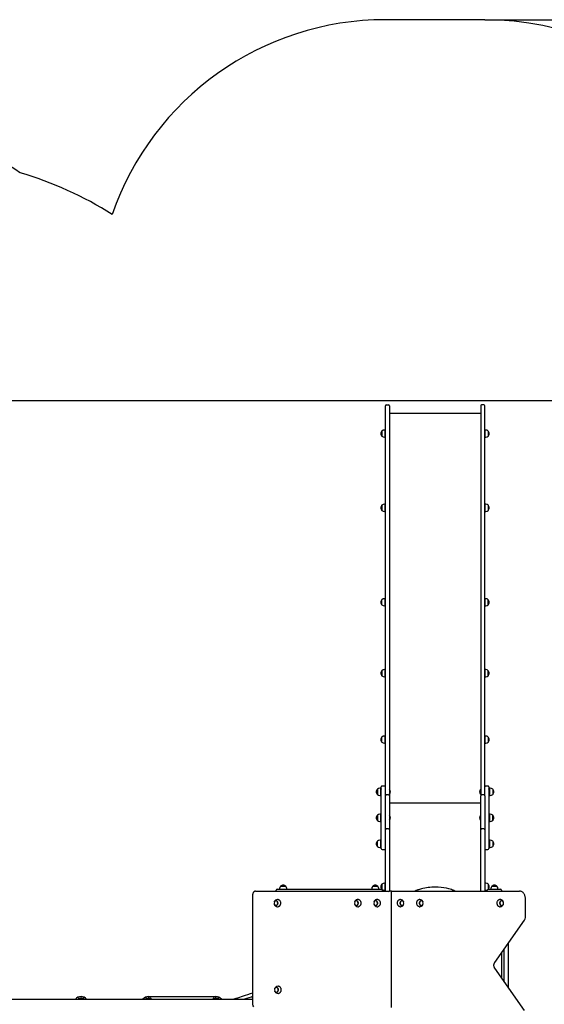
# Model space of a CAD drawing. Units: millimetres. Extents: x 4186 to 14008, y 2426 to 12717.
# Drawn here: x 7753 to 10477, y 7606 to 12717 of the extents above; entities that cross this region are included whole.
import ezdxf

# ---------------------------------------------------------------- set-up
doc = ezdxf.new("R2010")
doc.units = ezdxf.units.MM
doc.header["$LTSCALE"] = 80
doc.header["$PDSIZE"] = -1
doc.linetypes.add('SLD-Сплошная', pattern=[0])
doc.styles.get("Standard").update_dxf_attribs({"font": 'isocpeui.ttf'})
doc.dimstyles.new('ISO-25', dxfattribs={"dimtxt": 2.5, "dimasz": 2.5, "dimexe": 1.25, "dimexo": 0.625, "dimtad": 1, "dimtxsty": 'Standard', "dimcen": 2.5, "dimadec": 0, "dimazin": 0, "dimtfac": 1, "dimtmove": 0, "dimatfit": 3, "dimfxl": 1, "dimarcsym": 0})

# ---------------------------------------------------------------- blocks, each defined once
blk = doc.blocks.new('*D22')
at = {"color": 0, "lineweight": -2, "transparency": 16777216}
for p, q in [((4186.1, 10124.9), (4186.1, 2426.3)), ((11879, 8203.5), (11879, 2426.3)), ((4426.1, 2506.3), (11639, 2506.3))]:
    blk.add_line(p, q, dxfattribs=at)
at = {"color": 0, "transparency": 16777216}
for points in [[(4426.1, 2546.3), (4426.1, 2466.3), (4186.1, 2506.3)], [(11639, 2546.3), (11639, 2466.3), (11879, 2506.3)]]:
    blk.add_solid(points, dxfattribs=at)
at = {"layer": 'Defpoints', "color": 0, "transparency": 16777216}
for p in [(4186.1, 10124.9), (11879, 8203.5), (11879, 2506.3)]:
    blk.add_point(p, dxfattribs=at)
at = {"color": 0, "transparency": 16777216, "insert": (8032.5, 2867.8), "char_height": 240, "attachment_point": 5}
blk.add_mtext('7693', dxfattribs=at)
blk = doc.blocks.new('*D23')
at = {"color": 0, "lineweight": -2, "transparency": 16777216}
for p, q in [((10168, 12717.4), (13724.4, 12717.4)), ((13644.4, 12477.4), (13644.4, 8739.9)), ((13644.4, 4279.2), (13644.4, 8016.8)), ((6951, 4039.2), (13724.4, 4039.2))]:
    blk.add_line(p, q, dxfattribs=at)
at = {"color": 0, "transparency": 16777216}
for points in [[(13604.4, 12477.4), (13684.4, 12477.4), (13644.4, 12717.4)], [(13604.4, 4279.2), (13684.4, 4279.2), (13644.4, 4039.2)]]:
    blk.add_solid(points, dxfattribs=at)
at = {"layer": 'Defpoints', "color": 0, "transparency": 16777216}
for p in [(10168, 12717.4), (13644.4, 12717.4), (6951, 4039.2)]:
    blk.add_point(p, dxfattribs=at)
at = {"color": 0, "transparency": 16777216, "insert": (13644.4, 8378.3), "char_height": 240, "attachment_point": 5}
blk.add_mtext('8678', dxfattribs=at)
blk = doc.blocks.new('*D24')
at = {"color": 0, "lineweight": -2, "transparency": 16777216}
for p, q in [((5836, 10105.4), (5836, 3262.4)), ((10379, 7560.9), (10379, 3262.4)), ((6076, 3342.4), (10139, 3342.4))]:
    blk.add_line(p, q, dxfattribs=at)
at = {"color": 0, "transparency": 16777216}
for points in [[(6076, 3382.4), (6076, 3302.4), (5836, 3342.4)], [(10139, 3382.4), (10139, 3302.4), (10379, 3342.4)]]:
    blk.add_solid(points, dxfattribs=at)
at = {"layer": 'Defpoints', "color": 0, "transparency": 16777216}
for p in [(5836, 10105.4), (10379, 7560.9), (10379, 3342.4)]:
    blk.add_point(p, dxfattribs=at)
at = {"color": 0, "transparency": 16777216, "insert": (8107.5, 3702.4), "char_height": 240, "attachment_point": 5}
blk.add_mtext('4543', dxfattribs=at)
blk = doc.blocks.new('*D25')
at = {"color": 0, "lineweight": -2, "transparency": 16777216}
for p, q in [((6694.4, 10741.4), (12524.8, 10741.4)), ((12444.8, 10501.4), (12444.8, 8500.3)), ((12444.8, 5779.2), (12444.8, 7780.3)), ((6949.5, 5539.2), (12524.8, 5539.2))]:
    blk.add_line(p, q, dxfattribs=at)
at = {"color": 0, "transparency": 16777216}
for points in [[(12404.8, 10501.4), (12484.8, 10501.4), (12444.8, 10741.4)], [(12404.8, 5779.2), (12484.8, 5779.2), (12444.8, 5539.2)]]:
    blk.add_solid(points, dxfattribs=at)
at = {"layer": 'Defpoints', "color": 0, "transparency": 16777216}
for p in [(6694.4, 10741.4), (6949.5, 5539.2), (12444.8, 5539.2)]:
    blk.add_point(p, dxfattribs=at)
at = {"color": 0, "transparency": 16777216, "insert": (12444.8, 8140.3), "char_height": 240, "attachment_point": 5}
blk.add_mtext('5202', dxfattribs=at)

msp = doc.modelspace()

# ---------------------------------------------------------------- linework, layer by layer
at = {"color": 251, "linetype": 'SLD-Сплошная', "true_color": 0x636466}
msp.add_line((10168, 12717.4), (9652, 12717.4), dxfattribs=at)
at = {"color": 7, "linetype": 'SLD-Сплошная', "lineweight": 25}
for p, q in [((9652, 10511.5), (9652, 10712.4)), ((9657, 10717.4), (9668, 10717.4)), ((9673, 10712.4), (9673, 10511.5)), ((10147, 10712.4), (10147, 10511.5)), ((10163, 10717.4), (10152, 10717.4)), ((10168, 10511.5), (10168, 10712.4)), ((10147, 10673.5), (9673, 10673.5)), ((9634.5, 10582), (9634.5, 10582.2)), ((9634.5, 10582.2), (9634.5, 10555.5)), ((9634.5, 10555.5), (9634.5, 10582)), ((9650, 10587.4), (9647, 10587.4)), ((9650, 10587.4), (9650, 10550.2)), ((10173, 10587.4), (10170, 10587.4)), ((10170, 10550.2), (10170, 10587.4)), ((10185.5, 10582.2), (10185.5, 10555.5)), ((9647, 10550.2), (9650, 10550.2)), ((9652, 10573.8), (9650, 10573.8)), ((9650, 10563.8), (9652, 10563.8)), ((10170, 10573.8), (10168, 10573.8)), ((10168, 10563.8), (10170, 10563.8)), ((10170, 10550.2), (10173, 10550.2)), ((9652, 10111.5), (9652, 10511.5)), ((9673, 10511.5), (9673, 10111.5)), ((10147, 10511.5), (10147, 10111.5)), ((10168, 10111.5), (10168, 10511.5)), ((9634.5, 10170.1), (9634.5, 10196.8)), ((9634.5, 10196.8), (9634.5, 10170.1)), ((9650, 10202.1), (9647, 10202.1)), ((9650, 10202.1), (9650, 10164.9)), ((9652, 10188.5), (9650, 10188.5)), ((9650, 10178.5), (9652, 10178.5)), ((10170, 10188.5), (10168, 10188.5)), ((10168, 10178.5), (10170, 10178.5)), ((10173, 10202.1), (10170, 10202.1)), ((10170, 10164.9), (10170, 10202.1)), ((10185.5, 10196.8), (10185.5, 10170.1)), ((9647, 10164.9), (9650, 10164.9)), ((10170, 10164.9), (10173, 10164.9)), ((9652, 9618.2), (9652, 10111.5)), ((9673, 10111.5), (9673, 9618.2)), ((10147, 10111.5), (10147, 9618.2)), ((10168, 9618.2), (10168, 10111.5)), ((9650, 9711.6), (9647, 9711.6)), ((9650, 9711.6), (9650, 9674.4)), ((10173, 9711.6), (10170, 9711.6)), ((10170, 9674.4), (10170, 9711.6)), ((9634.5, 9679.7), (9634.5, 9706.4)), ((9647, 9674.4), (9650, 9674.4)), ((9652, 9698), (9650, 9698)), ((9650, 9688), (9652, 9688)), ((10170, 9698), (10168, 9698)), ((10168, 9688), (10170, 9688)), ((10170, 9674.4), (10173, 9674.4)), ((10185.5, 9706.4), (10185.5, 9681.3)), ((10185.5, 9679.7), (10185.5, 9706.4)), ((10185.5, 9681.3), (10185.5, 9679.7)), ((9652, 9157.3), (9652, 9618.2)), ((9673, 9618.2), (9673, 9157.3)), ((10147, 9618.2), (10147, 9157.3)), ((10168, 9157.3), (10168, 9618.2)), ((9634.5, 9329.6), (9634.5, 9338.1)), ((9634.5, 9338.1), (9634.5, 9336.4)), ((9634.5, 9336.4), (9634.5, 9311.4)), ((9634.5, 9311.4), (9634.5, 9329.6)), ((9650, 9343.3), (9647, 9343.3)), ((9647, 9306.1), (9650, 9306.1)), ((9650, 9343.3), (9650, 9341)), ((9650, 9341), (9650, 9306.1)), ((9652, 9329.7), (9650, 9329.7)), ((9650, 9319.7), (9652, 9319.7)), ((10170, 9329.7), (10168, 9329.7)), ((10168, 9319.7), (10170, 9319.7)), ((10173, 9343.3), (10170, 9343.3)), ((10170, 9306.1), (10170, 9343.3)), ((10170, 9306.1), (10173, 9306.1)), ((10185.5, 9338.1), (10185.5, 9314.3)), ((10185.5, 9311.4), (10185.5, 9338.1)), ((10185.5, 9314.3), (10185.5, 9311.4)), ((9652, 8688.8), (9652, 9157.3)), ((9673, 9157.3), (9673, 8688.5)), ((10147, 9157.3), (10147, 8688.5)), ((10168, 8688.5), (10168, 9157.3)), ((9650, 8998.6), (9647, 8998.6)), ((9650, 8998.6), (9650, 8961.4)), ((10173, 8998.6), (10170, 8998.6)), ((10170, 8961.4), (10170, 8998.6)), ((9634.5, 8966.6), (9634.5, 8993.3)), ((9647, 8961.4), (9650, 8961.4)), ((9652, 8985), (9650, 8985)), ((9650, 8975), (9652, 8975)), ((10170, 8985), (10168, 8985)), ((10168, 8975), (10170, 8975)), ((10170, 8961.4), (10173, 8961.4)), ((10185.5, 8993.3), (10185.5, 8966.6)), ((9610.5, 8695.9), (9610.5, 8722.6)), ((9610.5, 8722.6), (9610.5, 8696.1)), ((9610.5, 8696.1), (9610.5, 8695.9)), ((9626, 8727.9), (9623, 8727.9)), ((9623, 8690.7), (9626, 8690.7)), ((9626, 8727.9), (9626, 8690.9)), ((9631, 8714.3), (9626, 8714.3)), ((9626, 8704.3), (9631, 8704.3)), ((9626, 8690.9), (9626, 8690.7)), ((9631, 8414.3), (9631, 8734.3)), ((9647, 8739.3), (9636, 8739.3)), ((9668, 8693.5), (9657, 8693.5)), ((9673.9, 8721.3), (9673.4, 8721.3)), ((9673.4, 8721.3), (9673.4, 8721.3)), ((9673.4, 8721.3), (9673.4, 8713.9)), ((9673.4, 8713.9), (9673.4, 8697.3)), ((9673.4, 8697.3), (9673.9, 8697.3)), ((9673.4, 8697.3), (9673.4, 8697.3)), ((9673.9, 8721.3), (9673.9, 8713.9)), ((9673.9, 8713.9), (9673.9, 8697.3)), ((10146.6, 8721.3), (10146, 8721.3)), ((10146, 8713.9), (10146, 8721.3)), ((10146, 8697.3), (10146, 8713.9)), ((10146, 8697.3), (10146.6, 8697.3)), ((10146.6, 8721.3), (10146.6, 8721.3)), ((10146.6, 8713.9), (10146.6, 8721.3)), ((10146.6, 8697.3), (10146.6, 8713.9)), ((10146.6, 8697.3), (10146.6, 8697.3)), ((10163, 8693.5), (10152, 8693.5)), ((10184, 8739.3), (10173, 8739.3)), ((10189, 8734.3), (10189, 8414.3)), ((10194, 8714.3), (10189, 8714.3)), ((10189, 8704.3), (10194, 8704.3)), ((10197, 8727.9), (10194, 8727.9)), ((10194, 8690.7), (10194, 8727.9)), ((10194, 8690.7), (10197, 8690.7)), ((10209.5, 8722.6), (10209.5, 8695.9)), ((9652, 8688.8), (9652, 8688.5)), ((9652, 8543.6), (9652, 8688.5)), ((9673, 8688.5), (9673, 8543.6)), ((10147, 8650.2), (9673, 8650.2)), ((10147, 8543.6), (10147, 8688.5)), ((10168, 8688.5), (10168, 8543.6)), ((9610.5, 8560.9), (9610.5, 8587.6)), ((9610.5, 8587.6), (9610.5, 8561.3)), ((9626, 8592.9), (9623, 8592.9)), ((9626, 8592.9), (9626, 8556.2)), ((10197, 8592.9), (10194, 8592.9)), ((10194, 8560.5), (10194, 8592.9)), ((10209.5, 8587.6), (10209.5, 8572.3)), ((10209.5, 8564.4), (10209.5, 8587.6)), ((9610.5, 8561.3), (9610.5, 8560.9)), ((9623, 8555.7), (9626, 8555.7)), ((9631, 8579.3), (9626, 8579.3)), ((9626, 8569.3), (9631, 8569.3)), ((9626, 8556.2), (9626, 8555.7)), ((9652, 8511.5), (9652, 8543.6)), ((9673, 8543.6), (9673, 8511.5)), ((9673.9, 8586.3), (9673.4, 8586.3)), ((9673.4, 8586.3), (9673.4, 8586.3)), ((9673.4, 8586.3), (9673.4, 8579.9)), ((9673.4, 8579.9), (9673.4, 8562.3)), ((9673.4, 8562.3), (9673.9, 8562.3)), ((9673.4, 8562.3), (9673.4, 8562.3)), ((9673.9, 8586.3), (9673.9, 8579.9)), ((9673.9, 8579.9), (9673.9, 8562.3)), ((10146.6, 8586.3), (10146, 8586.3)), ((10146, 8562.3), (10146, 8586.3)), ((10146, 8562.3), (10146.6, 8562.3)), ((10146.6, 8586.3), (10146.6, 8586.3)), ((10146.6, 8562.3), (10146.6, 8586.3)), ((10146.6, 8562.3), (10146.6, 8562.3)), ((10147, 8511.5), (10147, 8543.6)), ((10168, 8543.6), (10168, 8511.5)), ((10194, 8579.3), (10189, 8579.3)), ((10189, 8569.3), (10194, 8569.3)), ((10194, 8555.7), (10194, 8560.5)), ((10194, 8555.7), (10197, 8555.7)), ((10209.5, 8572.3), (10209.5, 8560.9)), ((10209.5, 8560.9), (10209.5, 8564.4)), ((9652, 8340.5), (9652, 8511.5)), ((9668, 8516.5), (9657, 8516.5)), ((9673, 8511.5), (9673, 8340.5)), ((10147, 8340.5), (10147, 8511.5)), ((10163, 8516.5), (10152, 8516.5)), ((10168, 8511.5), (10168, 8340.5)), ((9610.5, 8425.9), (9610.5, 8452.6)), ((9626, 8457.9), (9623, 8457.9)), ((9626, 8457.9), (9626, 8420.7)), ((9631, 8444.3), (9626, 8444.3)), ((9626, 8434.3), (9631, 8434.3)), ((10194, 8444.3), (10189, 8444.3)), ((10189, 8434.3), (10194, 8434.3)), ((10197, 8457.9), (10194, 8457.9)), ((10194, 8420.7), (10194, 8457.9)), ((10209.5, 8452.6), (10209.5, 8425.9)), ((9623, 8420.7), (9626, 8420.7)), ((9636, 8409.3), (9647, 8409.3)), ((10173, 8409.3), (10184, 8409.3)), ((10194, 8420.7), (10197, 8420.7)), ((9652, 8193.5), (9652, 8340.5)), ((9673, 8340.5), (9674, 8193.5)), ((10147, 8193.5), (10147, 8340.5)), ((10168, 8340.5), (10168, 8193.5)), ((9634.5, 8203.1), (9634.5, 8229.8)), ((9634.5, 8229.8), (9634.5, 8203.4)), ((9650, 8235.1), (9647, 8235.1)), ((9650, 8235.1), (9650, 8198.2)), ((10173, 8235.1), (10170, 8235.1)), ((10170, 8197.9), (10170, 8235.1)), ((10185.5, 8229.8), (10185.5, 8203.1)), ((8978.2, 8193.5), (9674, 8193.5)), ((9084.5, 8193.5), (9084.5, 8198.5)), ((9089.5, 8203.5), (9124.5, 8203.5)), ((9102.9, 8206.5), (9102.9, 8203.5)), ((9108.1, 8219), (9127.4, 8219)), ((9134.8, 8219), (9108.1, 8219)), ((9124.5, 8203.5), (9596.5, 8203.5)), ((9127.4, 8219), (9134.8, 8219)), ((9134.8, 8219), (9135.3, 8219)), ((9140.6, 8203.5), (9140.1, 8206.5)), ((9140.6, 8203.5), (9140.6, 8206.5)), ((9580.9, 8206.5), (9580.9, 8203.5)), ((9586.1, 8219), (9605.4, 8219)), ((9612.8, 8219), (9586.1, 8219)), ((9596.5, 8203.5), (9631.5, 8203.5)), ((9605.4, 8219), (9612.8, 8219)), ((9618.1, 8203.5), (9618.1, 8206.5)), ((9631.5, 8203.5), (9634.1, 8203.5)), ((9634.5, 8203.4), (9634.5, 8203.1)), ((9636.5, 8193.5), (9636.5, 8198.5)), ((9647, 8197.9), (9650, 8197.9)), ((9652, 8221.5), (9650, 8221.5)), ((9650, 8211.5), (9652, 8211.5)), ((9650, 8203.5), (9652, 8203.5)), ((9650, 8198.2), (9650, 8197.9)), ((9683.2, 8193.5), (9674, 8193.5)), ((9683.2, 8193.5), (9686, 8193.5)), ((9684.4, 7589.6), (9684.4, 8192.3)), ((9686, 8193.5), (10349.3, 8193.5)), ((10170, 8221.5), (10168, 8221.5)), ((10168, 8211.5), (10170, 8211.5)), ((10168, 8203.5), (10170, 8203.5)), ((10170, 8197.9), (10173, 8197.9)), ((10185.5, 8203.1), (10215, 8203.5)), ((10199.4, 8206.5), (10199.4, 8203.5)), ((10204.6, 8219), (10215.5, 8219)), ((10231.3, 8219), (10204.6, 8219)), ((10215, 8203.5), (10250, 8203.5)), ((10215.5, 8219), (10231.3, 8219)), ((10236.6, 8203.5), (10236.6, 8206.5)), ((10255, 8198.5), (10255, 8193.5)), ((8962.9, 8173.5), (8962.9, 7606.1)), ((9094.6, 8150.1), (9092.5, 8150)), ((9511.8, 8150.1), (9509.6, 8150)), ((9612.2, 8150.1), (9610.1, 8150)), ((9729.9, 8150), (9727.7, 8150.1)), ((9830.3, 8150), (9828.1, 8150.1)), ((10247.5, 8150), (10245.3, 8150.1)), ((10265.7, 8131.2), (10265.7, 8132.3)), ((10379, 8056), (10379, 8153.5)), ((9092.5, 8112.9), (9094.6, 8112.9)), ((9509.6, 8112.9), (9511.8, 8112.9)), ((9610.1, 8112.9), (9612.2, 8112.9)), ((9727.7, 8112.9), (9729.9, 8112.9)), ((9828.1, 8112.9), (9830.3, 8112.9)), ((10245.3, 8112.9), (10247.5, 8112.9)), ((10220, 7823.3), (10375, 8042.5)), ((10255, 7872.8), (10255, 7744.2)), ((10268, 7725.8), (10268, 7891.1)), ((10289, 7920.8), (10289, 7696.1)), ((10375, 7574.4), (10220, 7793.7)), ((9078.8, 7672.8), (9078, 7674.4)), ((9097, 7700.1), (9094.9, 7700.1)), ((7064, 7632.5), (8962.9, 7632.5)), ((8058, 7635.5), (8058, 7632.5)), ((8061, 7638.5), (8083, 7638.5)), ((8072, 7642), (8070.2, 7639.9)), ((8070.2, 7639.9), (8070.2, 7638.5)), ((8070.2, 7639.9), (8073.7, 7639.9)), ((8073.7, 7639.9), (8072, 7642)), ((8072, 7642), (8072, 7642)), ((8073.7, 7638.5), (8073.7, 7639.9)), ((8086, 7632.5), (8086, 7635.5)), ((8408, 7635.5), (8408, 7632.5)), ((8411, 7638.5), (8433, 7638.5)), ((8422, 7642), (8420.2, 7639.9)), ((8420.2, 7639.9), (8420.2, 7638.5)), ((8420.2, 7639.9), (8423.7, 7639.9)), ((8422, 7646.5), (8772, 7646.5)), ((8423.7, 7639.9), (8422, 7642)), ((8422, 7642), (8422, 7642)), ((8423.7, 7638.5), (8423.7, 7639.9)), ((8436, 7632.5), (8436, 7635.5)), ((8758, 7635.5), (8758, 7632.5)), ((8761, 7638.5), (8783, 7638.5)), ((8772, 7642), (8770.2, 7639.9)), ((8770.2, 7639.9), (8770.2, 7638.5)), ((8770.2, 7639.9), (8773.7, 7639.9)), ((8773.7, 7639.9), (8772, 7642)), ((8772, 7642), (8772, 7642)), ((8773.7, 7638.5), (8773.7, 7639.9)), ((8786, 7632.5), (8786, 7635.5)), ((9094.9, 7662.9), (9097, 7662.9))]:
    msp.add_line(p, q, dxfattribs=at)
at = {"color": 251, "linetype": 'SLD-Сплошная', "true_color": 0x636466, "flags": 128}
msp.add_lwpolyline([(7755.9, 11922.6), (7747.5, 11928.2), (7739.1, 11933.7), (7730.7, 11939.2), (7722.3, 11944.6), (7713.8, 11949.9), (7705.3, 11955.2), (7697.3, 11960.2), (7689.3, 11965.1), (7681.2, 11970), (7673.1, 11974.9), (7665.1, 11979.7)], dxfattribs=at)
at = {"color": 7, "linetype": 'SLD-Сплошная', "lineweight": 25, "flags": 128}
for points in [[(8978.2, 8193.5), (8977, 8193.4), (8975, 8193), (8973.2, 8192.4), (8971.4, 8191.4), (8969.8, 8190.2), (8968.2, 8188.7), (8966.9, 8187), (8965.7, 8185), (8964.7, 8182.9), (8963.9, 8180.6), (8963.3, 8178.1), (8963, 8175.7), (8962.9, 8173.5)], [(10015, 8193.5), (10014, 8193.9), (10011.5, 8195), (10009.7, 8195.7), (10008.5, 8196.2), (10007.1, 8196.8), (10004, 8198), (10000.2, 8199.4), (9994.7, 8201.3), (9988.4, 8203.3), (9981.8, 8205.2), (9969.2, 8208.3), (9955.7, 8210.8), (9941.5, 8212.8), (9926.7, 8214), (9911.7, 8214.5), (9902.3, 8214.4), (9893, 8214), (9883.6, 8213.3), (9874.4, 8212.3), (9865.3, 8211), (9856.2, 8209.4), (9847.4, 8207.5), (9839.5, 8205.6), (9833.9, 8204), (9828.8, 8202.5), (9824.4, 8201), (9820.5, 8199.7), (9817.1, 8198.5), (9814.5, 8197.5), (9811.1, 8196.1), (9806.7, 8194.3), (9804.9, 8193.5)], [(10379, 8153.5), (10379, 8155.4), (10378.8, 8158.9), (10378.3, 8162.5), (10377.6, 8165.9), (10376.6, 8169.3), (10375.5, 8172.5), (10374.1, 8175.6), (10372.6, 8178.5), (10370.8, 8181.2), (10368.8, 8183.7), (10366.7, 8186), (10364.4, 8188), (10362, 8189.7), (10359.5, 8191), (10357, 8192.1), (10354.3, 8192.9), (10351.7, 8193.3), (10349.3, 8193.5)], [(9090.7, 8140.3), (9089.6, 8141.8), (9088.3, 8143.1), (9086.9, 8144), (9085.4, 8144.6), (9083.8, 8144.8), (9082.3, 8144.7), (9080.8, 8144.2), (9079.3, 8143.4), (9078, 8142.2), (9076.8, 8140.7), (9075.8, 8139), (9075.6, 8138.5)], [(9075.6, 8138.5), (9076.2, 8139.7), (9077.2, 8141.3), (9078.5, 8142.7), (9079.8, 8143.7), (9081.3, 8144.4), (9082.9, 8144.8), (9084.4, 8144.8), (9086, 8144.4), (9087.4, 8143.7), (9088.8, 8142.6), (9090, 8141.3), (9091.1, 8139.6), (9091.9, 8137.8), (9092.5, 8135.8), (9092.9, 8133.6), (9093.1, 8131.4), (9092.9, 8129.2), (9092.5, 8127.1), (9091.9, 8125.1), (9091.1, 8123.2), (9090, 8121.6), (9088.8, 8120.3), (9087.4, 8119.2), (9085.9, 8118.5), (9084.4, 8118.2), (9082.8, 8118.2), (9081.3, 8118.5), (9079.8, 8119.3), (9078.4, 8120.3), (9077.2, 8121.7), (9076.2, 8123.3), (9075.6, 8124.4)], [(9075.6, 8124.4), (9076.5, 8122.7), (9077.6, 8121.1), (9078.9, 8119.9), (9080.3, 8118.9), (9081.8, 8118.4), (9083.4, 8118.1), (9084.9, 8118.2), (9086.5, 8118.7), (9087.9, 8119.6), (9089.2, 8120.7), (9090.4, 8122.2), (9091.4, 8123.9), (9092.2, 8125.8), (9092.7, 8127.9), (9093, 8130), (9093, 8132.3), (9092.8, 8134.4), (9092.3, 8136.5), (9091.6, 8138.5), (9090.7, 8140.3)], [(9094.6, 8150.1), (9095.3, 8150), (9097.1, 8149.7), (9098.9, 8149), (9100.6, 8148), (9102.2, 8146.7), (9103.6, 8145), (9104.8, 8143.1), (9105.9, 8141), (9106.7, 8138.7), (9107.3, 8136.2), (9107.6, 8133.7), (9107.7, 8131.1), (9107.6, 8128.5), (9107.1, 8126), (9106.5, 8123.6), (9105.6, 8121.3), (9104.5, 8119.2), (9103.2, 8117.4), (9101.7, 8115.8), (9100.1, 8114.6), (9098.4, 8113.7), (9096.6, 8113.1), (9094.8, 8112.9), (9094.6, 8112.9)], [(9509.6, 8126.7), (9510.1, 8128.9), (9510.2, 8131.1), (9510.2, 8133.3), (9509.8, 8135.4), (9509.2, 8137.5), (9508.4, 8139.3), (9507.4, 8141), (9506.2, 8142.4), (9504.9, 8143.5), (9503.4, 8144.3), (9501.9, 8144.7), (9500.3, 8144.8), (9498.8, 8144.5), (9497.3, 8143.8), (9495.9, 8142.9), (9494.6, 8141.6), (9493.5, 8140), (9492.8, 8138.5)], [(9499.3, 8144.6), (9500.8, 8144.8), (9502.4, 8144.6), (9503.9, 8144.1), (9505.3, 8143.2), (9506.6, 8142), (9507.8, 8140.5), (9508.7, 8138.7), (9509.5, 8136.8), (9510, 8134.7), (9510.2, 8132.5), (9510.2, 8130.3), (9509.9, 8128.1), (9509.4, 8126.1), (9508.7, 8124.1), (9507.7, 8122.4), (9506.6, 8120.9), (9505.3, 8119.7), (9503.8, 8118.8), (9502.3, 8118.3), (9500.8, 8118.1), (9499.2, 8118.3), (9497.7, 8118.9), (9496.3, 8119.8), (9495, 8121), (9493.8, 8122.5), (9492.9, 8124.2), (9492.8, 8124.4)], [(9509.6, 8150), (9507.9, 8150), (9505.6, 8149.6)], [(9511.8, 8150.1), (9513.3, 8149.9), (9515.1, 8149.5), (9516.9, 8148.6), (9518.5, 8147.5), (9520, 8146), (9521.3, 8144.2), (9522.5, 8142.2), (9523.5, 8140), (9524.2, 8137.6), (9524.7, 8135.1), (9524.9, 8132.5), (9524.9, 8129.9), (9524.6, 8127.4), (9524.1, 8124.9), (9523.3, 8122.5), (9522.3, 8120.3), (9521.1, 8118.4), (9519.7, 8116.7), (9518.2, 8115.2), (9516.5, 8114.1), (9514.8, 8113.4), (9513, 8112.9), (9511.8, 8112.9)], [(9610, 8126.7), (9610.5, 8128.9), (9610.7, 8131.1), (9610.6, 8133.3), (9610.2, 8135.4), (9609.7, 8137.5), (9608.8, 8139.3), (9607.8, 8141), (9606.6, 8142.4), (9605.3, 8143.5), (9603.8, 8144.3), (9602.3, 8144.7), (9600.7, 8144.8), (9599.2, 8144.5), (9597.7, 8143.8), (9596.3, 8142.9), (9595, 8141.6), (9593.9, 8140), (9593.2, 8138.5)], [(9599.7, 8144.6), (9601.3, 8144.8), (9602.8, 8144.6), (9604.3, 8144.1), (9605.7, 8143.2), (9607, 8142), (9608.2, 8140.5), (9609.1, 8138.7), (9609.9, 8136.8), (9610.4, 8134.7), (9610.6, 8132.5), (9610.6, 8130.3), (9610.4, 8128.1), (9609.8, 8126.1), (9609.1, 8124.1), (9608.1, 8122.4), (9607, 8120.9), (9605.7, 8119.7), (9604.2, 8118.8), (9602.7, 8118.3), (9601.2, 8118.1), (9599.6, 8118.3), (9598.1, 8118.9), (9596.7, 8119.8), (9595.4, 8121), (9594.2, 8122.5), (9593.3, 8124.2), (9593.2, 8124.4)], [(9610.1, 8150), (9608.3, 8150), (9606, 8149.6)], [(9612.2, 8150.1), (9613.7, 8149.9), (9615.5, 8149.5), (9617.3, 8148.6), (9618.9, 8147.5), (9620.4, 8146), (9621.8, 8144.2), (9622.9, 8142.2), (9623.9, 8140), (9624.6, 8137.6), (9625.1, 8135.1), (9625.3, 8132.5), (9625.3, 8129.9), (9625, 8127.4), (9624.5, 8124.9), (9623.7, 8122.5), (9622.7, 8120.3), (9621.5, 8118.4), (9620.1, 8116.7), (9618.6, 8115.2), (9616.9, 8114.1), (9615.2, 8113.4), (9613.4, 8112.9), (9612.2, 8112.9)], [(9727.7, 8112.9), (9726.3, 8113), (9724.4, 8113.5), (9722.7, 8114.3), (9721.1, 8115.4), (9719.6, 8116.9), (9718.2, 8118.7), (9717, 8120.7), (9716.1, 8122.9), (9715.3, 8125.3), (9714.9, 8127.8), (9714.6, 8130.3), (9714.6, 8132.9), (9714.9, 8135.5), (9715.4, 8138), (9716.2, 8140.3), (9717.2, 8142.5), (9718.4, 8144.5), (9719.7, 8146.2), (9721.3, 8147.7), (9722.9, 8148.8), (9724.7, 8149.6), (9726.5, 8150), (9727.7, 8150.1)], [(9740.3, 8118.3), (9738.7, 8118.1), (9737.1, 8118.3), (9735.6, 8118.8), (9734.2, 8119.7), (9732.9, 8120.9), (9731.8, 8122.4), (9730.8, 8124.2), (9730.1, 8126.1), (9729.5, 8128.2), (9729.3, 8130.4), (9729.3, 8132.6), (9729.5, 8134.7), (9730.1, 8136.8), (9730.8, 8138.8), (9731.7, 8140.5), (9732.9, 8142), (9734.2, 8143.2), (9735.6, 8144.1), (9737.1, 8144.6), (9738.7, 8144.8), (9740.2, 8144.6), (9741.8, 8144.1), (9743.2, 8143.2), (9744.5, 8142), (9745.6, 8140.5), (9746.6, 8138.8), (9746.7, 8138.5)], [(9729.9, 8136.1), (9729.4, 8134), (9729.3, 8131.8), (9729.4, 8129.6), (9729.7, 8127.5), (9730.3, 8125.4), (9731.1, 8123.5), (9732.1, 8121.9), (9733.3, 8120.5), (9734.7, 8119.4), (9736.1, 8118.6), (9737.7, 8118.2), (9739.2, 8118.1), (9740.8, 8118.4), (9742.3, 8119.1), (9743.7, 8120.1), (9744.9, 8121.4), (9746, 8123), (9746.7, 8124.4)], [(9746.7, 8138.5), (9746.3, 8139.4), (9745.3, 8141.1), (9744.1, 8142.4), (9742.7, 8143.5), (9741.3, 8144.3), (9739.7, 8144.7), (9738.2, 8144.8), (9736.6, 8144.5), (9735.1, 8143.8), (9733.7, 8142.8), (9732.5, 8141.5), (9731.4, 8139.9), (9730.5, 8138.1), (9729.9, 8136.1)], [(9828.1, 8112.9), (9826.7, 8113), (9824.9, 8113.5), (9823.1, 8114.3), (9821.5, 8115.4), (9820, 8116.9), (9818.6, 8118.7), (9817.4, 8120.7), (9816.5, 8122.9), (9815.7, 8125.3), (9815.3, 8127.8), (9815, 8130.3), (9815, 8132.9), (9815.3, 8135.5), (9815.8, 8138), (9816.6, 8140.3), (9817.6, 8142.5), (9818.8, 8144.5), (9820.1, 8146.2), (9821.7, 8147.7), (9823.3, 8148.8), (9825.1, 8149.6), (9826.9, 8150), (9828.1, 8150.1)], [(9840.7, 8118.3), (9839.1, 8118.1), (9837.6, 8118.3), (9836, 8118.8), (9834.6, 8119.7), (9833.3, 8120.9), (9832.2, 8122.4), (9831.2, 8124.2), (9830.5, 8126.1), (9830, 8128.2), (9829.7, 8130.4), (9829.7, 8132.6), (9830, 8134.7), (9830.5, 8136.8), (9831.2, 8138.8), (9832.2, 8140.5), (9833.3, 8142), (9834.6, 8143.2), (9836, 8144.1), (9837.5, 8144.6), (9839.1, 8144.8), (9840.7, 8144.6), (9842.2, 8144.1), (9843.6, 8143.2), (9844.9, 8142), (9846, 8140.5), (9847, 8138.8), (9847.1, 8138.5)], [(9830.3, 8136.1), (9829.8, 8134), (9829.7, 8131.8), (9829.8, 8129.6), (9830.1, 8127.5), (9830.7, 8125.4), (9831.5, 8123.5), (9832.5, 8121.9), (9833.7, 8120.5), (9835.1, 8119.4), (9836.6, 8118.6), (9838.1, 8118.2), (9839.6, 8118.1), (9841.2, 8118.4), (9842.7, 8119.1), (9844.1, 8120.1), (9845.3, 8121.4), (9846.4, 8123), (9847.1, 8124.4)], [(9847.1, 8138.5), (9846.7, 8139.4), (9845.7, 8141.1), (9844.5, 8142.4), (9843.1, 8143.5), (9841.7, 8144.3), (9840.1, 8144.7), (9838.6, 8144.8), (9837, 8144.5), (9835.5, 8143.8), (9834.2, 8142.8), (9832.9, 8141.5), (9831.8, 8139.9), (9830.9, 8138.1), (9830.3, 8136.1)], [(10245.3, 8112.9), (10245, 8112.9), (10243.1, 8113.1), (10241.3, 8113.7), (10239.6, 8114.7), (10238, 8116), (10236.6, 8117.6), (10235.3, 8119.4), (10234.2, 8121.5), (10233.4, 8123.8), (10232.7, 8126.2), (10232.3, 8128.8), (10232.2, 8131.4), (10232.3, 8134), (10232.7, 8136.5), (10233.3, 8138.9), (10234.1, 8141.2), (10235.2, 8143.3), (10236.5, 8145.2), (10237.9, 8146.8), (10239.5, 8148.1), (10241.2, 8149.1), (10243, 8149.8), (10244.8, 8150.1), (10245.3, 8150.1)], [(10264.3, 8138.5), (10263.9, 8139.5), (10262.8, 8141.1), (10261.6, 8142.5), (10260.2, 8143.6), (10258.8, 8144.3), (10257.2, 8144.7), (10255.7, 8144.8), (10254.1, 8144.5), (10252.7, 8143.8), (10251.3, 8142.8), (10250, 8141.4), (10249, 8139.9), (10248.1, 8138), (10247.4, 8136), (10247, 8133.9), (10246.9, 8131.7), (10247, 8129.5), (10247.3, 8127.4), (10247.9, 8125.3), (10248.7, 8123.5), (10249.8, 8121.8), (10251, 8120.4), (10252.4, 8119.3), (10253.8, 8118.6), (10253.8, 8118.6)], [(10264.3, 8124.4), (10264.2, 8124.2), (10263.3, 8122.5), (10262.1, 8121), (10260.8, 8119.7), (10259.4, 8118.9), (10257.9, 8118.3), (10256.3, 8118.1), (10254.8, 8118.3), (10253.3, 8118.8), (10251.8, 8119.7), (10250.5, 8120.9), (10249.4, 8122.4), (10248.4, 8124.1), (10247.7, 8126.1), (10247.2, 8128.1), (10246.9, 8130.3), (10246.9, 8132.5), (10247.1, 8134.7), (10247.6, 8136.8), (10248.4, 8138.7), (10249.3, 8140.5), (10250.5, 8142), (10251.8, 8143.2), (10253.2, 8144.1), (10254.7, 8144.6), (10256.3, 8144.8), (10257.8, 8144.6), (10259.3, 8144.1), (10260.8, 8143.2), (10262.1, 8142), (10262.1, 8142)], [(10265.7, 8131.2), (10265.7, 8131.2), (10265.7, 8131.2)], [(9492.8, 8124.4), (9493.2, 8123.6), (9494.2, 8121.9), (9495.4, 8120.5), (9496.8, 8119.4), (9498.2, 8118.6), (9499.7, 8118.2), (9501.3, 8118.1), (9502.8, 8118.4), (9504.3, 8119.1), (9505.7, 8120.1), (9507, 8121.4), (9508.1, 8123), (9509, 8124.8), (9509.6, 8126.7)], [(9593.2, 8124.4), (9593.6, 8123.6), (9594.6, 8121.9), (9595.8, 8120.5), (9597.2, 8119.4), (9598.6, 8118.6), (9600.2, 8118.2), (9601.7, 8118.1), (9603.3, 8118.4), (9604.7, 8119.1), (9606.1, 8120.1), (9607.4, 8121.4), (9608.5, 8123), (9609.4, 8124.8), (9610, 8126.7)], [(9729.9, 8112.9), (9731.8, 8113), (9734, 8113.4)], [(9830.3, 8112.9), (9832.2, 8113), (9834.4, 8113.4)], [(10253.8, 8118.6), (10255.4, 8118.2), (10256.9, 8118.1), (10258.5, 8118.5), (10259.9, 8119.1), (10261.3, 8120.2), (10262.6, 8121.5), (10263.6, 8123.1), (10264.3, 8124.4)], [(10220, 7793.7), (10219.4, 7794.5), (10218.4, 7796.4), (10217.5, 7798.4), (10216.7, 7800.7), (10216.2, 7803), (10215.8, 7805.4), (10215.7, 7807.9), (10215.8, 7810.4), (10216, 7812.9), (10216.5, 7815.3), (10217.1, 7817.5), (10217.9, 7819.7), (10218.9, 7821.6), (10220, 7823.3)], [(9090.3, 7693.3), (9088.9, 7694.2), (9087.4, 7694.7), (9085.8, 7694.8), (9084.3, 7694.6), (9082.8, 7694), (9081.4, 7693.1), (9080.1, 7691.8), (9079, 7690.3), (9078, 7688.5)], [(9078, 7688.5), (9078.3, 7689.2), (9079.4, 7690.9), (9080.5, 7692.3), (9081.9, 7693.4), (9083.3, 7694.3), (9084.9, 7694.7), (9086.4, 7694.8), (9088, 7694.5), (9089.5, 7693.9), (9090.9, 7692.9), (9092.1, 7691.7), (9093.2, 7690.1), (9094.1, 7688.3), (9094.8, 7686.3), (9095.3, 7684.2), (9095.5, 7682), (9095.4, 7679.8), (9095.1, 7677.7), (9094.5, 7675.6), (9093.7, 7673.7), (9092.7, 7672), (9091.5, 7670.6), (9090.2, 7669.5), (9088.8, 7668.7), (9087.2, 7668.2), (9085.7, 7668.1), (9084.1, 7668.4), (9082.6, 7669), (9081.2, 7670), (9080, 7671.3), (9078.8, 7672.8), (9078.8, 7672.8)], [(9078, 7674.4), (9078.3, 7673.9), (9079.2, 7672.2), (9080.4, 7670.8), (9081.7, 7669.6), (9083.2, 7668.7), (9084.7, 7668.3), (9086.2, 7668.1), (9087.8, 7668.3), (9089.3, 7668.9), (9090.7, 7669.9), (9092, 7671.1), (9093.1, 7672.6), (9094.1, 7674.4), (9094.8, 7676.4), (9095.2, 7678.5), (9095.5, 7680.7), (9095.4, 7682.9), (9095.1, 7685), (9094.6, 7687.1), (9093.8, 7689), (9092.8, 7690.7), (9091.7, 7692.2), (9090.3, 7693.3), (9090.3, 7693.3)], [(9097, 7700.1), (9098.3, 7700), (9100.1, 7699.5), (9101.8, 7698.8), (9103.5, 7697.6), (9105, 7696.2), (9106.4, 7694.5), (9107.6, 7692.5), (9108.6, 7690.3), (9109.3, 7687.9), (9109.8, 7685.5), (9110.1, 7682.9), (9110.1, 7680.3), (9109.9, 7677.7), (9109.4, 7675.2), (9108.7, 7672.8), (9107.7, 7670.6), (9106.5, 7668.6), (9105.2, 7666.9), (9103.7, 7665.4), (9102, 7664.3), (9100.3, 7663.4), (9098.5, 7663), (9097, 7662.9)], [(8962.9, 7664.4), (8962.5, 7664.3), (8949.4, 7660.1), (8936.3, 7655.8), (8923.7, 7651.6), (8913.3, 7648.2), (8903.9, 7645), (8894.5, 7641.9), (8884, 7638.4), (8874.9, 7635.5), (8865.6, 7632.5)], [(8916.7, 7632.5), (8921.8, 7634.2), (8932.7, 7637.8), (8944.4, 7641.6), (8956.4, 7645.5), (8962.9, 7647.6)]]:
    msp.add_lwpolyline(points, dxfattribs=at)
at = {"color": 251, "linetype": 'SLD-Сплошная', "true_color": 0x636466}
for centre, radius, start, end in [((9652, 11217.4), 1500, 90, 160.9719), ((10168, 11217.4), 1500, 0, 90), ((7222, 10105.5), 1894, 57.7036, 73.6247)]:
    msp.add_arc(centre, radius, start, end, dxfattribs=at)
at = {"color": 7, "linetype": 'SLD-Сплошная', "lineweight": 25}
for centre, radius, start, end in [((9657, 10712.4), 5, 90, 180), ((9668, 10712.4), 5, 0, 90), ((10152, 10712.4), 5, 90, 180), ((10163, 10712.4), 5, 0, 90), ((9645.8, 10568.8), 17.5, 130.3062, 229.6938), ((9647, 10569.9), 17.5, 90, 135.5648), ((10173, 10569.9), 17.5, 44.4352, 90), ((10174.1, 10568.8), 17.5, 310.3062, 49.6938), ((9647, 10567.7), 17.5, 224.4352, 270), ((10173, 10567.7), 17.5, 270, 315.5648), ((9645.8, 10183.5), 17.5, 130.3062, 229.6938), ((9647, 10184.6), 17.5, 90, 135.5648), ((10173, 10184.6), 17.5, 44.4352, 90), ((10174.1, 10183.5), 17.5, 310.3062, 49.6938), ((9647, 10182.4), 17.5, 224.4352, 270), ((10173, 10182.4), 17.5, 270, 315.5648), ((9647, 9694.1), 17.5, 90, 135.5648), ((10173, 9694.1), 17.5, 44.4352, 90), ((9645.8, 9693), 17.5, 130.3062, 229.6938), ((9647, 9691.9), 17.5, 224.4352, 270), ((10173, 9691.9), 17.5, 270, 315.5648), ((10174.1, 9693), 17.5, 310.3062, 49.6938), ((9645.8, 9324.7), 17.5, 130.3062, 229.6938), ((9647, 9325.8), 17.5, 90, 135.5648), ((9647, 9323.6), 17.5, 224.4352, 270), ((10173, 9325.8), 17.5, 44.4352, 90), ((10173, 9323.6), 17.5, 270, 315.5648), ((10174.1, 9324.7), 17.5, 310.3062, 49.6938), ((9647, 8981.1), 17.5, 90, 135.5648), ((10173, 8981.1), 17.5, 44.4352, 90), ((9645.8, 8980), 17.5, 130.3062, 229.6938), ((9647, 8978.9), 17.5, 224.4352, 270), ((10173, 8978.9), 17.5, 270, 315.5648), ((10174.1, 8980), 17.5, 310.3062, 49.6938), ((9621.8, 8709.3), 17.5, 130.3062, 229.6938), ((9623, 8710.4), 17.5, 90, 135.5648), ((9623, 8708.2), 17.5, 224.4352, 270), ((9645.8, 8715.8), 17.5, 147.8658, 184.903), ((9636, 8734.3), 5, 90, 180), ((9647, 8734.3), 5, 0, 90), ((9657, 8688.5), 5, 90, 180), ((9668, 8688.5), 5, 0, 90), ((9661.5, 8709.3), 17.3, 316.0913, 43.9087), ((10158.5, 8709.3), 17.3, 136.0913, 223.9087), ((10152, 8688.5), 5, 90, 180), ((10163, 8688.5), 5, 0, 90), ((10173, 8734.3), 5, 90, 180), ((10184, 8734.3), 5, 0, 90), ((10174.1, 8715.8), 17.5, 355.097, 32.1342), ((10197, 8710.4), 17.5, 44.4352, 90), ((10197, 8708.2), 17.5, 270, 315.5648), ((10198.1, 8709.3), 17.5, 310.3062, 49.6938), ((9621.8, 8574.3), 17.5, 130.3062, 229.6938), ((9623, 8575.4), 17.5, 90, 135.5648), ((10197, 8575.4), 17.5, 44.4352, 90), ((10198.1, 8574.3), 17.5, 310.3062, 49.6938), ((9623, 8573.2), 17.5, 224.4352, 270), ((9661.5, 8574.3), 17.3, 316.0913, 43.9087), ((10158.5, 8574.3), 17.3, 136.0913, 223.9087), ((10197, 8573.2), 17.5, 270, 315.5648), ((9657, 8511.5), 5, 90, 180), ((9668, 8511.5), 5, 0, 90), ((10152, 8511.5), 5, 90, 180), ((10163, 8511.5), 5, 0, 90), ((9621.8, 8439.3), 17.5, 130.3062, 229.6938), ((9623, 8440.4), 17.5, 90, 135.5648), ((10197, 8440.4), 17.5, 44.4352, 90), ((10198.1, 8439.3), 17.5, 310.3062, 49.6938), ((9623, 8438.2), 17.5, 224.4352, 270), ((9636, 8414.3), 5, 180, 270), ((9647, 8414.3), 5, 270, 360), ((10173, 8414.3), 5, 180, 270), ((10184, 8414.3), 5, 270, 0), ((10197, 8438.2), 17.5, 270, 315.5648), ((9645.8, 8216.5), 17.5, 130.3062, 229.6938), ((9647, 8217.6), 17.5, 90, 135.5648), ((10173, 8217.6), 17.5, 44.4352, 90), ((10174.1, 8216.5), 17.5, 310.3062, 49.6938), ((9089.5, 8198.5), 5, 90, 180), ((9120.4, 8206.5), 17.5, 134.4352, 180), ((9121.5, 8207.6), 17.5, 40.3062, 139.6938), ((9122, 8207.6), 17.5, 40.3062, 90.8183), ((9122.6, 8206.5), 17.5, 0, 45.5648), ((9123.1, 8206.5), 17.5, 360, 45.5648), ((9598.4, 8206.5), 17.5, 134.4352, 180), ((9599.5, 8207.6), 17.5, 40.3062, 139.6938), ((9600.6, 8206.5), 17.5, 0, 45.5648), ((9631.5, 8198.5), 5, 0, 90), ((9647, 8215.4), 17.5, 224.4352, 270), ((10173, 8215.4), 17.5, 270, 315.5648), ((10216.9, 8206.5), 17.5, 134.4352, 180), ((10218, 8207.6), 17.5, 40.3062, 139.6938), ((10219.1, 8206.5), 17.5, 0, 45.5648), ((10250, 8198.5), 5, 0, 90), ((9091.6, 8131.5), 17.5, 156.1797, 203.8203), ((9092.4, 8131.1), 18.2, 192.9024, 270.1715), ((9092.4, 8131.9), 18.1, 89.8064, 163.5821), ((9508.8, 8131.5), 17.5, 156.1797, 203.8203), ((9509.7, 8131.8), 18.2, 103.0141, 164.8302), ((9502.4, 8134.9), 10.3, 107.5218, 158.9845), ((9609.2, 8131.5), 17.5, 156.1797, 203.8203), ((9610.1, 8131.8), 18.2, 103.0141, 164.8302), ((9602.8, 8134.9), 10.3, 107.5218, 158.9845), ((9729.9, 8131.9), 18.2, 14.5188, 90.0461), ((9730.7, 8131.5), 17.5, 336.1797, 23.8203), ((9830.3, 8131.9), 18.2, 14.5188, 90.0461), ((9831.1, 8131.5), 17.5, 336.1797, 23.8203), ((10247.7, 8132.5), 17.5, 41.6804, 90.9332), ((10247.5, 8131.1), 18.1, 269.8741, 347.0205), ((10248, 8132.1), 17.6, 10.0985, 43.1518), ((10252.3, 8133.3), 13.1, 23.5302, 41.7004), ((10248.3, 8131.5), 17.5, 349.0941, 23.8203), ((10248.3, 8131.5), 17.5, 336.1797, 349.0941), ((9509.6, 8131.1), 18.2, 194.318, 270.0468), ((9610, 8131.1), 18.2, 194.318, 270.0468), ((9729.8, 8131.1), 18.2, 283.3621, 344.9746), ((9737.1, 8128.1), 10.3, 287.8581, 338.9297), ((9830.2, 8131.1), 18.2, 283.3621, 344.9746), ((9837.5, 8128.1), 10.3, 287.8581, 338.9297), ((10355.3, 8055.8), 23.8, 326.1675, 0.6202), ((9094, 7681.5), 17.5, 160.0502, 203.8203), ((9094.9, 7681.8), 18.3, 90.165, 169.9442), ((9092.6, 7680.1), 15.7, 193.6445, 212.0612), ((9094, 7681.5), 17.5, 156.1797, 160.0502), ((9094.9, 7681), 18.2, 210.7837, 269.9908), ((8072, 7609.5), 37, 38.4347, 141.5653), ((8061, 7635.5), 3, 90, 180), ((8072, 7620), 14.1, 62.1054, 117.8946), ((8083, 7635.5), 3, 0, 90), ((8422, 7609.5), 37, 90, 141.5653), ((8411, 7635.5), 3, 90, 180), ((8422, 7620), 14.1, 62.1054, 117.8946), ((8433, 7635.5), 3, 0, 90), ((8761, 7635.5), 3, 90, 180), ((8772, 7620), 14.1, 62.1054, 117.8946), ((8772, 7609.5), 37, 38.4347, 90), ((8783, 7635.5), 3, 0, 90), ((8986.3, 7605.7), 23.4, 178.8887, 214.207)]:
    msp.add_arc(centre, radius, start, end, dxfattribs=at)
for centre, start_param, end_param in [((9671.2, 8189.5), 0.392699, 1.963495), ((9680.4, 8189.5), 5.890486, 6.675884)]:
    msp.add_ellipse(centre, major_axis=(3.7, 3.7), ratio=0.414214, start_param=start_param, end_param=end_param, dxfattribs=at)

# ---------------------------------------------------------------- dimensions: what is measured, and where the dimension line sits
at = {"color": 251, "true_color": 0x636466}
dim = msp.add_linear_dim(base=(13644.4, 12717.4), p1=(6951, 4039.2), p2=(10168, 12717.4), angle=90, dimstyle='ISO-25', override={"dimtxt": 240, "dimasz": 240, "dimexe": 80, "dimexo": 0, "dimgap": 240, "dimtih": 1, "dimtoh": 1, "dimdec": 0, "dimzin": 0, "dimadec": 2, "dimtdec": 3, "dimtzin": 0}, dxfattribs=at)
dim.commit()
dim.dimension.update_dxf_attribs({"geometry": '*D23', "text_midpoint": (13644.4, 8378.3)})
dim = msp.add_linear_dim(base=(12444.8, 5539.2), p1=(6694.4, 10741.4), p2=(6949.5, 5539.2), angle=90, dimstyle='ISO-25', override={"dimtxt": 240, "dimasz": 240, "dimexe": 80, "dimexo": 0, "dimgap": 240, "dimtih": 1, "dimtoh": 1, "dimdec": 0, "dimzin": 0, "dimadec": 2, "dimtdec": 3, "dimtzin": 0})
dim.commit()
dim.dimension.update_dxf_attribs({"geometry": '*D25', "text_midpoint": (12444.8, 8140.3)})
dim = msp.add_linear_dim(base=(11879, 2506.3), p1=(4186.1, 10124.9), p2=(11879, 8203.5), dimstyle='ISO-25', override={"dimtxt": 240, "dimasz": 240, "dimexe": 80, "dimexo": 0, "dimgap": 240, "dimtih": 1, "dimtoh": 1, "dimdec": 0, "dimzin": 0, "dimadec": 2, "dimtdec": 3, "dimtzin": 0}, dxfattribs=at)
dim.commit()
dim.dimension.update_dxf_attribs({"geometry": '*D22', "text_midpoint": (8032.5, 2867.8)})
dim = msp.add_linear_dim(base=(10379, 3342.4), p1=(5836, 10105.4), p2=(10379, 7560.9), dimstyle='ISO-25', override={"dimtxt": 240, "dimasz": 240, "dimexe": 80, "dimexo": 0, "dimgap": 240, "dimtih": 1, "dimtoh": 1, "dimdec": 0, "dimzin": 0, "dimadec": 2, "dimtdec": 3, "dimtzin": 0})
dim.commit()
dim.dimension.update_dxf_attribs({"geometry": '*D24', "text_midpoint": (8107.5, 3702.4)})

doc.saveas('drawing.dxf')
